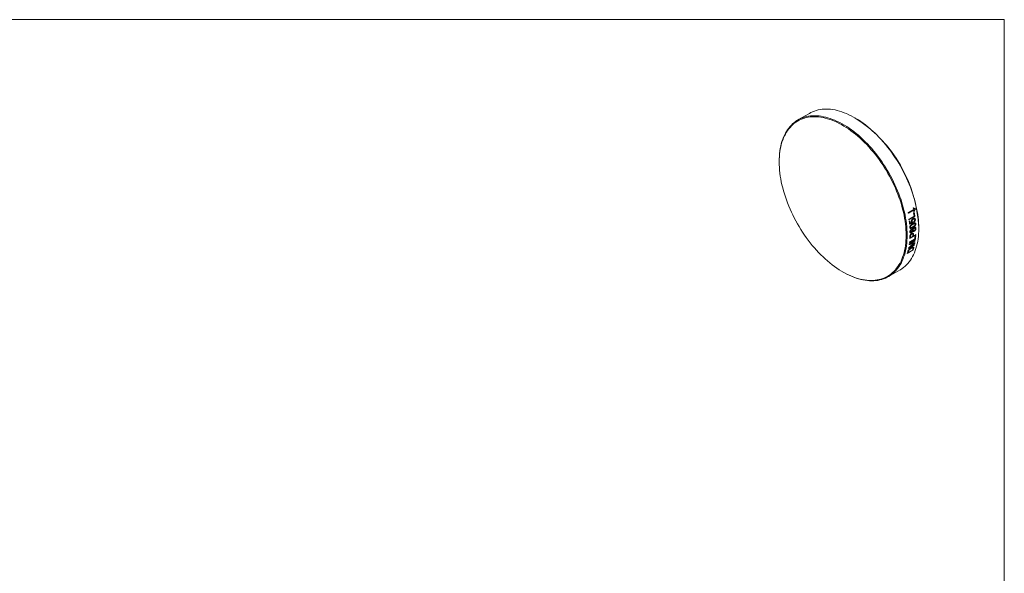
# Model space of a CAD drawing. Units: millimetres. Extents: x 2 to 278, y 1 to 215.
# Drawn here: x 140 to 278, y 137 to 215 of the extents above; entities that cross this region are included whole.
import ezdxf

# ---------------------------------------------------------------- set-up
doc = ezdxf.new("R2010")
doc.units = ezdxf.units.MM

msp = doc.modelspace()

# ---------------------------------------------------------------- linework, layer by layer
at = {"color": 7, "linetype": 'Continuous', "lineweight": 18}
for p, q in [((1.58, 214.65), (277.99, 214.65)), ((277.99, 0.9), (277.99, 214.65)), ((250.65, 201.49), (249.02, 200.56)), ((257.07, 200.82), (257, 200.86)), ((246.39, 194.74), (246.39, 194.66)), ((264.51, 187.54), (265.35, 188.02)), ((265.19, 188.18), (265.23, 188.2)), ((265.36, 187.95), (264.52, 187.46)), ((264.59, 186.64), (265.33, 187.06)), ((265.44, 187.01), (264.61, 186.53)), ((265.25, 187.49), (265.35, 187.55)), ((265.34, 187.69), (265.29, 187.66)), ((264.64, 186.35), (264.74, 186.4)), ((265.98, 185.31), (265.98, 185.39)), ((264.69, 183.42), (265.42, 183.84)), ((265.56, 184.38), (264.73, 183.9)), ((264.83, 184.05), (265.13, 184.23)), ((265.23, 184.28), (265.57, 184.48)), ((265.46, 184.22), (265.55, 184.27)), ((265.37, 182.97), (264.54, 182.49)), ((264.66, 183.17), (265.49, 183.65)), ((264.66, 182.64), (265.39, 183.06)), ((265.51, 183.8), (264.68, 183.32)), ((265.48, 183.56), (264.79, 183.17)), ((265.2, 182.3), (264.37, 181.82)), ((264.49, 181.96), (265.13, 182.33)), ((255.3, 179.23), (255.37, 179.19)), ((261.72, 178.56), (263.35, 179.5))]:
    msp.add_line(p, q, dxfattribs=at)
at = {"color": 7, "linetype": 'Continuous', "lineweight": 18, "flags": 128}
for points in [[(265.98, 185.31), (265.97, 185.7), (265.96, 186.09), (265.93, 186.49), (265.88, 186.9), (265.83, 187.3), (265.76, 187.72), (265.68, 188.14), (265.59, 188.56), (265.49, 188.98), (265.37, 189.41), (265.25, 189.83), (265.11, 190.26), (264.96, 190.69), (264.8, 191.12), (264.64, 191.55), (264.46, 191.97), (264.27, 192.4), (264.07, 192.82), (263.86, 193.24), (263.64, 193.65), (263.41, 194.06), (263.17, 194.47), (262.93, 194.87), (262.67, 195.26), (262.41, 195.65), (262.14, 196.03), (261.87, 196.4), (261.59, 196.76), (261.3, 197.12), (261, 197.47), (260.7, 197.8), (260.4, 198.13), (260.09, 198.45), (259.78, 198.76), (259.46, 199.05), (259.14, 199.33), (258.81, 199.61), (258.49, 199.86), (258.16, 200.11), (257.83, 200.34), (257.5, 200.56), (257.17, 200.77), (256.83, 200.96), (256.5, 201.14), (256.17, 201.3), (255.84, 201.45), (255.51, 201.58), (255.19, 201.7), (254.86, 201.8), (254.54, 201.89), (254.23, 201.96), (253.91, 202.02), (253.6, 202.06), (253.3, 202.08), (253, 202.09), (252.7, 202.08), (252.41, 202.06), (252.13, 202.02), (251.86, 201.97), (251.59, 201.89), (251.33, 201.81), (251.07, 201.71), (250.83, 201.59), (250.65, 201.49)], [(246.39, 194.74), (246.4, 195.12), (246.42, 195.49), (246.45, 195.86), (246.49, 196.21), (246.55, 196.56), (246.61, 196.89), (246.69, 197.22), (246.78, 197.54), (246.89, 197.84), (247, 198.14), (247.13, 198.42), (247.26, 198.69), (247.41, 198.95), (247.57, 199.19), (247.74, 199.42), (247.92, 199.64), (248.11, 199.85), (248.31, 200.04), (248.52, 200.21), (248.74, 200.37), (248.97, 200.52), (249.2, 200.65), (249.45, 200.77), (249.7, 200.87), (249.96, 200.96), (250.23, 201.03), (250.51, 201.08), (250.79, 201.12), (251.08, 201.14), (251.37, 201.15), (251.67, 201.14), (251.98, 201.12), (252.29, 201.08), (252.6, 201.02), (252.92, 200.95), (253.24, 200.86), (253.56, 200.76), (253.89, 200.64), (254.22, 200.51), (254.55, 200.36), (254.88, 200.2), (255.21, 200.02), (255.54, 199.83), (255.87, 199.62), (256.2, 199.4), (256.53, 199.17), (256.86, 198.93), (257.19, 198.67), (257.51, 198.4), (257.83, 198.11), (258.15, 197.82), (258.46, 197.51), (258.77, 197.19), (259.08, 196.87), (259.38, 196.53), (259.67, 196.18), (259.96, 195.83), (260.24, 195.46), (260.52, 195.09), (260.79, 194.71), (261.05, 194.32), (261.3, 193.93), (261.55, 193.53), (261.78, 193.12), (262.01, 192.71), (262.23, 192.3), (262.44, 191.88), (262.64, 191.46), (262.83, 191.03), (263.01, 190.61), (263.18, 190.18), (263.34, 189.75), (263.49, 189.32), (263.62, 188.9), (263.75, 188.47), (263.86, 188.04), (263.96, 187.62), (264.06, 187.2), (264.13, 186.78), (264.2, 186.37), (264.26, 185.96), (264.3, 185.55), (264.33, 185.15), (264.35, 184.76), (264.35, 184.37)], [(264.21, 184.37), (264.21, 184.76), (264.19, 185.15), (264.16, 185.54), (264.12, 185.94), (264.06, 186.35), (263.99, 186.76), (263.92, 187.18), (263.83, 187.59), (263.72, 188.01), (263.61, 188.44), (263.49, 188.86), (263.35, 189.28), (263.2, 189.71), (263.05, 190.13), (262.88, 190.56), (262.7, 190.98), (262.51, 191.4), (262.31, 191.82), (262.1, 192.23), (261.89, 192.65), (261.66, 193.05), (261.43, 193.45), (261.18, 193.85), (260.93, 194.24), (260.67, 194.63), (260.41, 195), (260.13, 195.37), (259.85, 195.74), (259.57, 196.09), (259.27, 196.43), (258.98, 196.77), (258.67, 197.09), (258.37, 197.41), (258.06, 197.71), (257.74, 198), (257.42, 198.28), (257.1, 198.55), (256.78, 198.81), (256.45, 199.05), (256.13, 199.29), (255.8, 199.5), (255.47, 199.71), (255.14, 199.9), (254.81, 200.07), (254.48, 200.23), (254.15, 200.38), (253.83, 200.51), (253.5, 200.63), (253.18, 200.73), (252.86, 200.82), (252.55, 200.89), (252.24, 200.95), (251.93, 200.99), (251.63, 201.01), (251.33, 201.02), (251.04, 201.01), (250.75, 200.99), (250.47, 200.95), (250.2, 200.9), (249.93, 200.83), (249.67, 200.74), (249.42, 200.64), (249.18, 200.52), (248.95, 200.39), (248.72, 200.25), (248.5, 200.09), (248.29, 199.91), (248.1, 199.72), (247.91, 199.52), (247.73, 199.3), (247.56, 199.07), (247.4, 198.83), (247.26, 198.58), (247.12, 198.31), (247, 198.03), (246.88, 197.74), (246.78, 197.43), (246.69, 197.12), (246.61, 196.8), (246.55, 196.46), (246.49, 196.12), (246.45, 195.77), (246.42, 195.4), (246.4, 195.04), (246.39, 194.66), (246.4, 194.28), (246.42, 193.88), (246.45, 193.49), (246.49, 193.09), (246.55, 192.68), (246.61, 192.27), (246.69, 191.86), (246.78, 191.44), (246.88, 191.02), (247, 190.59), (247.12, 190.17), (247.26, 189.75), (247.4, 189.32), (247.56, 188.9), (247.73, 188.47), (247.91, 188.05), (248.1, 187.63), (248.29, 187.21), (248.5, 186.8), (248.72, 186.39), (248.95, 185.98), (249.18, 185.58), (249.42, 185.18), (249.67, 184.79), (249.93, 184.4), (250.2, 184.03), (250.47, 183.66), (250.75, 183.3), (251.04, 182.94), (251.33, 182.6), (251.63, 182.26), (251.93, 181.94), (252.24, 181.62), (252.55, 181.32), (252.86, 181.03), (253.18, 180.75), (253.5, 180.48), (253.83, 180.22), (254.15, 179.98), (254.48, 179.75), (254.81, 179.53), (255.14, 179.32), (255.47, 179.13), (255.8, 178.96), (256.13, 178.8), (256.45, 178.65), (256.78, 178.52), (257.1, 178.4), (257.42, 178.3), (257.74, 178.21), (258.06, 178.14), (258.37, 178.09), (258.67, 178.05), (258.98, 178.02), (259.27, 178.01), (259.57, 178.02), (259.85, 178.04), (260.13, 178.08), (260.41, 178.14), (260.67, 178.21), (260.93, 178.29), (261.18, 178.39), (261.43, 178.51), (261.66, 178.64), (261.89, 178.78), (262.1, 178.94), (262.31, 179.12), (262.51, 179.31), (262.7, 179.51), (262.88, 179.73), (263.05, 179.96), (263.2, 180.2), (263.35, 180.45), (263.49, 180.72), (263.61, 181), (263.72, 181.29), (263.83, 181.6), (263.92, 181.91), (263.99, 182.24), (264.06, 182.57), (264.12, 182.91), (264.16, 183.27), (264.19, 183.63), (264.21, 184), (264.21, 184.37)], [(263.35, 179.5), (263.41, 179.53), (263.64, 179.68), (263.86, 179.84), (264.07, 180.02), (264.27, 180.21), (264.46, 180.41), (264.64, 180.63), (264.8, 180.86), (264.96, 181.1), (265.11, 181.36), (265.25, 181.63), (265.37, 181.91), (265.49, 182.21), (265.59, 182.51), (265.68, 182.83), (265.76, 183.16), (265.83, 183.49), (265.88, 183.84), (265.93, 184.2), (265.96, 184.56), (265.97, 184.93), (265.98, 185.31)], [(264.35, 184.37), (264.35, 183.99), (264.33, 183.62), (264.3, 183.26), (264.26, 182.9), (264.2, 182.55), (264.13, 182.22), (264.06, 181.89), (263.96, 181.58), (263.86, 181.27), (263.75, 180.98), (263.62, 180.69), (263.49, 180.42), (263.34, 180.17), (263.18, 179.92), (263.01, 179.69), (262.83, 179.47), (262.64, 179.27), (262.44, 179.08), (262.23, 178.9), (262.01, 178.74), (261.78, 178.59), (261.55, 178.46), (261.3, 178.34), (261.05, 178.24), (260.79, 178.16), (260.52, 178.09), (260.24, 178.03), (259.96, 177.99), (259.67, 177.97), (259.38, 177.96), (259.08, 177.97), (258.77, 178), (258.46, 178.04), (258.15, 178.09), (257.83, 178.16), (257.51, 178.25), (257.19, 178.35), (256.86, 178.47), (256.53, 178.6), (256.2, 178.75), (255.87, 178.91), (255.54, 179.09), (255.37, 179.19)]]:
    msp.add_lwpolyline(points, dxfattribs=at)
at = {"color": 7, "linetype": 'Continuous', "lineweight": 18}
for centre, radius, start, end in [((246.66, 184.53), 19.34, 2.5698, 57.4248), ((249.13, 184.73), 16.73, 11.4954, 11.6116), ((248.12, 184.15), 16.73, 11.435, 11.6892), ((249.42, 184.35), 15.34, 8.1688, 8.5731), ((249.73, 184.71), 15.77, 8.5786, 10.1662), ((249.91, 184.78), 15.69, 8.1777, 10.1696), ((250.17, 184.45), 14.6, 5.8402, 7.4595), ((250.19, 184.5), 14.68, 6.1922, 7.457), ((253.74, 184.58), 11.01, 356.4733, 357.9687), ((253.74, 184.64), 11.1, 356.9798, 358.0201), ((254.04, 184.81), 11.11, 356.9799, 358.0299), ((254.15, 184.87), 11.1, 356.9797, 357.9987), ((255.23, 184.95), 10.26, 353.784, 355.8993), ((255.4, 185), 10.18, 353.2475, 355.9056), ((254.73, 185.05), 10.85, 356.4683, 356.9777), ((256.21, 184.28), 8.52, 347.9221, 348.8583), ((255.32, 184.43), 9.42, 351.5442, 352.3367), ((254.89, 184.49), 9.86, 353.2306, 353.7735), ((257.84, 184.48), 7.6, 343.5298, 344.6389), ((257.99, 184.52), 7.54, 342.8785, 344.721), ((257.08, 184.75), 8.48, 347.9209, 348.5212), ((256.61, 184.84), 8.96, 349.8717, 350.4641), ((256.12, 184.91), 9.45, 351.7775, 352.3359), ((257.17, 184.04), 7.53, 342.8779, 344.6404), ((257.21, 184.11), 7.59, 343.5297, 344.6214)]:
    msp.add_arc(centre, radius, start, end, dxfattribs=at)
for points, knots in [([(265.35, 188.02), (265.34, 188.03), (265.32, 188.04), (265.29, 188.06), (265.26, 188.09), (265.22, 188.13), (265.2, 188.16), (265.19, 188.18)], [0, 0, 0, 0, 0.142849, 0.285714, 0.499981, 0.749979, 1, 1, 1, 1]), ([(265.23, 188.2), (265.27, 188.18), (265.34, 188.14), (265.43, 188.11), (265.48, 188.1), (265.5, 188.1), (265.52, 188.1)], [0, 0, 0, 0, 0.4999544, 0.7499015, 0.8749458, 1, 1, 1, 1]), ([(265.52, 188.06), (265.51, 188.05), (265.49, 188.02), (265.45, 187.96), (265.4, 187.85), (265.36, 187.75), (265.34, 187.69)], [0, 0, 0, 0, 0.142878, 0.285752, 0.500038, 1, 1, 1, 1]), ([(264.94, 186.29), (264.94, 186.3), (264.94, 186.32), (264.94, 186.36), (264.95, 186.44), (265, 186.54), (265.07, 186.62), (265.13, 186.67), (265.16, 186.69), (265.18, 186.7)], [0, 0, 0, 0, 0.062713, 0.125401, 0.250447, 0.499612, 0.749198, 0.874563, 1, 1, 1, 1]), ([(265.19, 186.59), (265.18, 186.59), (265.16, 186.57), (265.13, 186.55), (265.1, 186.52), (265.06, 186.47), (265.04, 186.42), (265.03, 186.36), (265.03, 186.33), (265.03, 186.31)], [0, 0, 0, 0, 0.1253754, 0.2507116, 0.3759844, 0.5011455, 0.7498422, 0.8748659, 1, 1, 1, 1]), ([(265.18, 186.7), (265.19, 186.71), (265.23, 186.73), (265.3, 186.75), (265.38, 186.75), (265.46, 186.71), (265.49, 186.66), (265.5, 186.62), (265.5, 186.6), (265.5, 186.59)], [0, 0, 0, 0, 0.125451, 0.250865, 0.500766, 0.749448, 0.874549, 0.937259, 1, 1, 1, 1]), ([(265.42, 186.54), (265.42, 186.54), (265.41, 186.56), (265.41, 186.58), (265.39, 186.61), (265.36, 186.62), (265.33, 186.63), (265.3, 186.63), (265.26, 186.63), (265.23, 186.61), (265.21, 186.6), (265.19, 186.59)], [0, 0, 0, 0, 0.062561, 0.125093, 0.24977, 0.374655, 0.49964, 0.624683, 0.749723, 0.874853, 1, 1, 1, 1]), ([(265.29, 187.66), (265.3, 187.69), (265.3, 187.73), (265.32, 187.8), (265.34, 187.87), (265.35, 187.92), (265.36, 187.95)], [0, 0, 0, 0, 0.250031, 0.500007, 0.70354, 1, 1, 1, 1]), ([(265.5, 186.59), (265.51, 186.58), (265.51, 186.56), (265.51, 186.52), (265.5, 186.45), (265.46, 186.37), (265.42, 186.3), (265.38, 186.26), (265.34, 186.22), (265.31, 186.2), (265.29, 186.19)], [0, 0, 0, 0, 0.062662, 0.125293, 0.250379, 0.499157, 0.621821, 0.749461, 0.874718, 1, 1, 1, 1]), ([(264.71, 185.46), (264.71, 185.47), (264.71, 185.49), (264.71, 185.53), (264.72, 185.58), (264.74, 185.63), (264.77, 185.67), (264.78, 185.69), (264.78, 185.7)], [0, 0, 0, 0, 0.1252, 0.250337, 0.499891, 0.749624, 0.874784, 1, 1, 1, 1]), ([(265.15, 185.45), (265.13, 185.43), (265.08, 185.41), (265, 185.36), (264.9, 185.33), (264.82, 185.32), (264.77, 185.34), (264.74, 185.36), (264.73, 185.39), (264.71, 185.42), (264.71, 185.45), (264.71, 185.46)], [0, 0, 0, 0, 0.12517, 0.250331, 0.500234, 0.634469, 0.749999, 0.812739, 0.874972, 0.937459, 1, 1, 1, 1]), ([(264.78, 185.7), (264.8, 185.71), (264.82, 185.75), (264.87, 185.8), (264.94, 185.86), (265.03, 185.92), (265.09, 185.96), (265.12, 185.98)], [0, 0, 0, 0, 0.124994, 0.249989, 0.499866, 0.749914, 1, 1, 1, 1]), ([(265.12, 185.87), (265.09, 185.85), (265.02, 185.81), (264.94, 185.75), (264.88, 185.69), (264.83, 185.64), (264.81, 185.59), (264.8, 185.54), (264.8, 185.52), (264.8, 185.51)], [0, 0, 0, 0, 0.250455, 0.500763, 0.625856, 0.750677, 0.875092, 0.937529, 1, 1, 1, 1]), ([(264.8, 185.51), (264.8, 185.5), (264.8, 185.49), (264.8, 185.48), (264.82, 185.45), (264.84, 185.44), (264.87, 185.44), (264.91, 185.44), (264.96, 185.45), (265.05, 185.49), (265.11, 185.53), (265.15, 185.55)], [0, 0, 0, 0, 0.031284, 0.06254, 0.124925, 0.249341, 0.311891, 0.374441, 0.499483, 0.749671, 1, 1, 1, 1]), ([(264.99, 186.16), (264.98, 186.17), (264.97, 186.19), (264.96, 186.22), (264.95, 186.26), (264.94, 186.28), (264.94, 186.29)], [0, 0, 0, 0, 0.2500769, 0.5000174, 0.7499383, 1, 1, 1, 1]), ([(264.95, 185.18), (264.96, 185.19), (264.98, 185.2), (265.01, 185.21), (265.05, 185.22), (265.09, 185.2), (265.11, 185.18), (265.12, 185.17), (265.12, 185.16)], [0, 0, 0, 0, 0.125284, 0.250498, 0.500133, 0.749572, 0.874737, 1, 1, 1, 1]), ([(265.03, 186.31), (265.03, 186.31), (265.03, 186.29), (265.04, 186.27), (265.06, 186.24), (265.09, 186.22), (265.11, 186.22), (265.12, 186.22), (265.13, 186.22)], [0, 0, 0, 0, 0.125186, 0.250284, 0.499838, 0.74961, 0.874771, 1, 1, 1, 1]), ([(265.12, 185.98), (265.14, 185.99), (265.18, 186.01), (265.27, 186.06), (265.36, 186.09), (265.45, 186.09), (265.5, 186.08), (265.53, 186.05), (265.55, 186.03), (265.56, 185.99), (265.56, 185.97), (265.56, 185.95)], [0, 0, 0, 0, 0.125171, 0.250335, 0.500243, 0.634369, 0.750027, 0.812709, 0.874975, 0.937456, 1, 1, 1, 1]), ([(265.48, 185.91), (265.48, 185.91), (265.47, 185.92), (265.47, 185.94), (265.45, 185.96), (265.42, 185.98), (265.37, 185.98), (265.31, 185.96), (265.22, 185.93), (265.16, 185.89), (265.12, 185.87)], [0, 0, 0, 0, 0.03129, 0.062554, 0.124965, 0.249457, 0.374303, 0.499392, 0.749623, 1, 1, 1, 1]), ([(265.12, 185.16), (265.12, 185.18), (265.13, 185.21), (265.16, 185.27), (265.2, 185.33), (265.24, 185.38), (265.28, 185.41), (265.31, 185.43), (265.32, 185.44), (265.33, 185.44)], [0, 0, 0, 0, 0.125172, 0.250289, 0.49951, 0.699409, 0.819618, 0.909807, 1, 1, 1, 1]), ([(265.56, 185.95), (265.56, 185.94), (265.56, 185.91), (265.55, 185.85), (265.53, 185.79), (265.48, 185.71), (265.42, 185.64), (265.35, 185.58), (265.28, 185.53), (265.22, 185.48), (265.17, 185.46), (265.15, 185.45)], [0, 0, 0, 0, 0.0625505, 0.1250451, 0.2495402, 0.3495277, 0.4992739, 0.624401, 0.74958, 0.8747855, 1, 1, 1, 1]), ([(265.15, 185.55), (265.18, 185.57), (265.25, 185.61), (265.33, 185.67), (265.39, 185.72), (265.44, 185.78), (265.46, 185.83), (265.48, 185.88), (265.48, 185.9), (265.48, 185.91)], [0, 0, 0, 0, 0.2504594, 0.5007738, 0.6258703, 0.750707, 0.8751135, 0.9375438, 1, 1, 1, 1]), ([(265.33, 185.34), (265.32, 185.34), (265.3, 185.32), (265.26, 185.29), (265.23, 185.25), (265.2, 185.2), (265.18, 185.16), (265.17, 185.13), (265.17, 185.1), (265.17, 185.09), (265.17, 185.08)], [0, 0, 0, 0, 0.125271, 0.250479, 0.499563, 0.624684, 0.74971, 0.874747, 0.937357, 1, 1, 1, 1]), ([(265.27, 186.29), (265.28, 186.29), (265.3, 186.31), (265.34, 186.34), (265.37, 186.38), (265.4, 186.43), (265.41, 186.47), (265.42, 186.51), (265.42, 186.53), (265.42, 186.54)], [0, 0, 0, 0, 0.137798, 0.250454, 0.500143, 0.643002, 0.785779, 0.892847, 1, 1, 1, 1]), ([(265.33, 185.44), (265.35, 185.45), (265.38, 185.47), (265.42, 185.48), (265.47, 185.49), (265.52, 185.48), (265.56, 185.44), (265.58, 185.39), (265.59, 185.36), (265.59, 185.34), (265.59, 185.33)], [0, 0, 0, 0, 0.125284, 0.250507, 0.376031, 0.500801, 0.749598, 0.87469, 0.937331, 1, 1, 1, 1]), ([(265.5, 185.28), (265.5, 185.29), (265.5, 185.3), (265.5, 185.32), (265.48, 185.35), (265.45, 185.37), (265.42, 185.37), (265.39, 185.37), (265.36, 185.36), (265.34, 185.35), (265.33, 185.34)], [0, 0, 0, 0, 0.07156, 0.14311, 0.285817, 0.499443, 0.642262, 0.749545, 0.874734, 1, 1, 1, 1]), ([(265.59, 185.33), (265.59, 185.32), (265.59, 185.3), (265.59, 185.26), (265.57, 185.21), (265.55, 185.15), (265.51, 185.09), (265.48, 185.04), (265.43, 184.99), (265.38, 184.95), (265.35, 184.93), (265.34, 184.92)], [0, 0, 0, 0, 0.062581, 0.125134, 0.250043, 0.392711, 0.499871, 0.623107, 0.749854, 0.874903, 1, 1, 1, 1]), ([(265.34, 185.02), (265.35, 185.03), (265.37, 185.04), (265.41, 185.07), (265.45, 185.12), (265.48, 185.18), (265.5, 185.23), (265.5, 185.26), (265.5, 185.27), (265.5, 185.28)], [0, 0, 0, 0, 0.125349, 0.250634, 0.49998, 0.699762, 0.849645, 0.924806, 1, 1, 1, 1]), ([(264.74, 184.84), (264.74, 184.84), (264.74, 184.86), (264.74, 184.89), (264.75, 184.95), (264.8, 185.04), (264.86, 185.12), (264.91, 185.16), (264.94, 185.18), (264.95, 185.18)], [0, 0, 0, 0, 0.06275, 0.125476, 0.250699, 0.499719, 0.749176, 0.874562, 1, 1, 1, 1]), ([(264.95, 184.74), (264.94, 184.73), (264.91, 184.72), (264.86, 184.7), (264.8, 184.7), (264.76, 184.74), (264.74, 184.79), (264.74, 184.82), (264.74, 184.84)], [0, 0, 0, 0, 0.125455, 0.250879, 0.500342, 0.749381, 0.874637, 1, 1, 1, 1]), ([(264.74, 184.19), (264.74, 184.2), (264.75, 184.23), (264.75, 184.27), (264.75, 184.3), (264.76, 184.33), (264.76, 184.34), (264.76, 184.35)], [0, 0, 0, 0, 0.27163, 0.500061, 0.750058, 0.867006, 1, 1, 1, 1]), ([(264.76, 184.35), (264.77, 184.36), (264.77, 184.37), (264.78, 184.4), (264.81, 184.45), (264.86, 184.52), (264.91, 184.57), (264.95, 184.6), (264.98, 184.62), (264.99, 184.63)], [0, 0, 0, 0, 0.071563, 0.143125, 0.250374, 0.499786, 0.749541, 0.849735, 1, 1, 1, 1]), ([(264.95, 185.08), (264.94, 185.08), (264.93, 185.07), (264.9, 185.04), (264.86, 185), (264.84, 184.96), (264.82, 184.91), (264.82, 184.9), (264.82, 184.89)], [0, 0, 0, 0, 0.125454, 0.250798, 0.500385, 0.74965, 0.874733, 1, 1, 1, 1]), ([(264.82, 184.89), (264.82, 184.88), (264.83, 184.86), (264.84, 184.83), (264.87, 184.82), (264.9, 184.82), (264.93, 184.83), (264.94, 184.84), (264.95, 184.84)], [0, 0, 0, 0, 0.125284, 0.250347, 0.49962, 0.749248, 0.874564, 1, 1, 1, 1]), ([(264.99, 184.53), (264.98, 184.52), (264.96, 184.51), (264.93, 184.48), (264.9, 184.45), (264.87, 184.41), (264.85, 184.37), (264.85, 184.33), (264.84, 184.29), (264.84, 184.27), (264.84, 184.26)], [0, 0, 0, 0, 0.125149, 0.250238, 0.37524, 0.500158, 0.624653, 0.749581, 0.89266, 1, 1, 1, 1]), ([(265.08, 185.04), (265.08, 185.05), (265.08, 185.06), (265.07, 185.09), (265.04, 185.11), (265.01, 185.11), (264.98, 185.09), (264.96, 185.09), (264.95, 185.08)], [0, 0, 0, 0, 0.125305, 0.250403, 0.499537, 0.749184, 0.874534, 1, 1, 1, 1]), ([(264.95, 184.84), (264.96, 184.84), (264.98, 184.85), (265.01, 184.88), (265.04, 184.92), (265.07, 184.97), (265.08, 185.01), (265.08, 185.03), (265.08, 185.04)], [0, 0, 0, 0, 0.125488, 0.250877, 0.500545, 0.749597, 0.874679, 1, 1, 1, 1]), ([(265.12, 184.96), (265.12, 184.95), (265.11, 184.92), (265.09, 184.88), (265.06, 184.82), (265.02, 184.78), (264.98, 184.76), (264.96, 184.75), (264.95, 184.74)], [0, 0, 0, 0, 0.125265, 0.250428, 0.499811, 0.7495, 0.874715, 1, 1, 1, 1]), ([(264.99, 184.63), (265.01, 184.64), (265.04, 184.65), (265.09, 184.67), (265.14, 184.67), (265.18, 184.67), (265.21, 184.64), (265.23, 184.59), (265.24, 184.54), (265.24, 184.5), (265.24, 184.48)], [0, 0, 0, 0, 0.125127, 0.250209, 0.375204, 0.500128, 0.618187, 0.749756, 0.874825, 1, 1, 1, 1]), ([(265.14, 184.43), (265.14, 184.44), (265.14, 184.47), (265.14, 184.51), (265.12, 184.55), (265.09, 184.56), (265.06, 184.56), (265.03, 184.55), (265, 184.54), (264.99, 184.53)], [0, 0, 0, 0, 0.125433, 0.250784, 0.499192, 0.618997, 0.749328, 0.874607, 1, 1, 1, 1]), ([(265.34, 184.92), (265.32, 184.92), (265.3, 184.9), (265.25, 184.89), (265.19, 184.88), (265.15, 184.9), (265.13, 184.93), (265.13, 184.95), (265.12, 184.96)], [0, 0, 0, 0, 0.143226, 0.286425, 0.571262, 0.785272, 0.892605, 1, 1, 1, 1]), ([(265.17, 185.08), (265.17, 185.08), (265.17, 185.07), (265.17, 185.05), (265.19, 185.02), (265.22, 184.99), (265.27, 184.99), (265.31, 185.01), (265.33, 185.02), (265.34, 185.02)], [0, 0, 0, 0, 0.062726, 0.125416, 0.250591, 0.499656, 0.749212, 0.874555, 1, 1, 1, 1]), ([(264.48, 182.18), (264.49, 182.19), (264.5, 182.22), (264.53, 182.26), (264.59, 182.34), (264.68, 182.44), (264.78, 182.51), (264.86, 182.57), (264.9, 182.59), (264.92, 182.6)], [0, 0, 0, 0, 0.062622, 0.125199, 0.250181, 0.499507, 0.74949, 0.874733, 1, 1, 1, 1]), ([(264.9, 182.52), (264.89, 182.51), (264.86, 182.49), (264.81, 182.46), (264.74, 182.41), (264.69, 182.36), (264.64, 182.32), (264.61, 182.28), (264.59, 182.25), (264.58, 182.23), (264.58, 182.22)], [0, 0, 0, 0, 0.083423, 0.250228, 0.500079, 0.625085, 0.750092, 0.874958, 0.937464, 1, 1, 1, 1]), ([(265.1, 182.6), (265.09, 182.6), (265.07, 182.6), (265.04, 182.59), (265, 182.57), (264.95, 182.55), (264.92, 182.53), (264.9, 182.52)], [0, 0, 0, 0, 0.138443, 0.249996, 0.499971, 0.74998, 1, 1, 1, 1]), ([(264.92, 182.6), (264.94, 182.61), (264.97, 182.63), (265.02, 182.66), (265.09, 182.68), (265.16, 182.7), (265.22, 182.71), (265.26, 182.69), (265.28, 182.65), (265.28, 182.61), (265.27, 182.57), (265.27, 182.55), (265.27, 182.54)], [0, 0, 0, 0, 0.071533, 0.143059, 0.286014, 0.428899, 0.571663, 0.678655, 0.785602, 0.892716, 0.946353, 1, 1, 1, 1]), ([(265.17, 182.47), (265.17, 182.48), (265.17, 182.5), (265.18, 182.53), (265.18, 182.56), (265.18, 182.58), (265.16, 182.6), (265.15, 182.6), (265.12, 182.61), (265.11, 182.6), (265.1, 182.6)], [0, 0, 0, 0, 0.138849, 0.250198, 0.383176, 0.500208, 0.621338, 0.749941, 0.874921, 1, 1, 1, 1]), ([(265.32, 183.24), (265.3, 183.23), (265.25, 183.22), (265.21, 183.21), (265.19, 183.2)], [0, 0, 0, 0, 0.4999953, 1, 1, 1, 1]), ([(264.43, 182.05), (264.43, 182.06), (264.44, 182.08), (264.45, 182.11), (264.46, 182.14), (264.47, 182.16), (264.48, 182.18), (264.48, 182.18)], [0, 0, 0, 0, 0.262173, 0.500045, 0.750044, 0.862318, 1, 1, 1, 1]), ([(264.58, 182.22), (264.57, 182.22), (264.57, 182.21), (264.56, 182.18), (264.55, 182.16), (264.54, 182.13), (264.53, 182.11), (264.53, 182.1)], [0, 0, 0, 0, 0.12649, 0.249922, 0.4999, 0.749919, 1, 1, 1, 1])]:
    msp.add_open_spline(points, degree=3, knots=knots, dxfattribs=at)
for points in [[(265.13, 186.1), (264.98, 186.05), (264.84, 185.99), (264.69, 185.94)], [(264.78, 186.08), (264.85, 186.11), (264.92, 186.14), (264.99, 186.16)], [(265.13, 186.22), (265.13, 186.18), (265.13, 186.14), (265.13, 186.1)], [(265.29, 186.19), (265.29, 186.22), (265.28, 186.25), (265.27, 186.29)], [(264.57, 182.63), (264.78, 182.8), (264.98, 182.97), (265.19, 183.14)], [(265.19, 183.2), (265.01, 183.15), (264.82, 183.1), (264.64, 183.05)], [(265.43, 183.26), (265.17, 183.06), (264.92, 182.85), (264.66, 182.64)], [(264.79, 183.17), (265.01, 183.23), (265.23, 183.29), (265.44, 183.35)], [(265.19, 183.14), (265.23, 183.17), (265.27, 183.21), (265.32, 183.24)]]:
    msp.add_open_spline(points, degree=3, dxfattribs=at)

doc.saveas('drawing.dxf')
